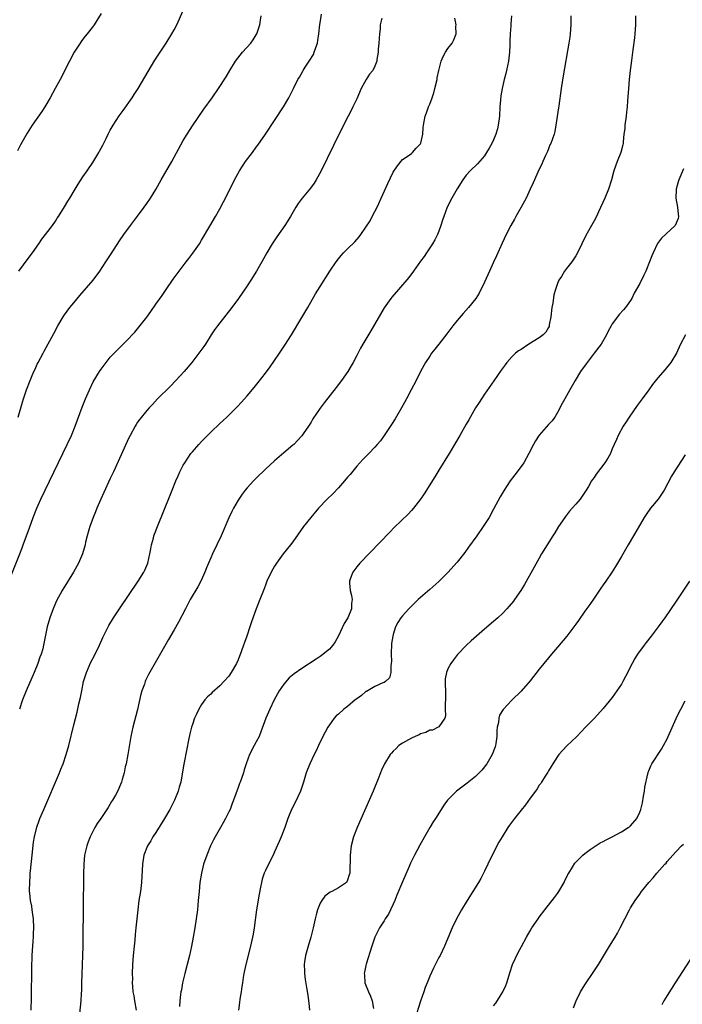
# Model space of a CAD drawing. Units: inches. Extents: x 2616000 to 2619000, y 1473000 to 1476000.
# Drawn here: x 2617127 to 2617272, y 1475118 to 1475334 of the extents above; entities that cross this region are included whole.
import ezdxf

# ---------------------------------------------------------------- set-up
doc = ezdxf.new("R2010")
doc.units = ezdxf.units.IN
doc.header["$MEASUREMENT"] = 0
doc.layers.add('LD26161473_10ft', color=123, linetype='Continuous')

msp = doc.modelspace()

# ---------------------------------------------------------------- linework, layer by layer
at = {"layer": 'LD26161473_10ft'}
for points, elevation in [([(2617125, 1475211.57), (2617127.18, 1475217), (2617127.68, 1475218.32), (2617127.94, 1475219), (2617129.27, 1475222.73), (2617130.12, 1475225), (2617130.93, 1475227), (2617131.81, 1475229), (2617132.74, 1475231), (2617137.54, 1475241), (2617138.47, 1475243), (2617139.3, 1475245), (2617140.84, 1475249.16), (2617141.55, 1475251), (2617142.42, 1475253), (2617143.28, 1475254.72), (2617144.65, 1475257), (2617145, 1475257.52), (2617146.1, 1475259), (2617147, 1475260.12), (2617147.83, 1475261), (2617148.42, 1475261.58), (2617149, 1475262.19), (2617149.86, 1475263), (2617151, 1475264.14), (2617151.81, 1475265), (2617152.37, 1475265.63), (2617153.28, 1475266.72), (2617155, 1475268.91), (2617155.88, 1475270.12), (2617157, 1475271.72), (2617158.34, 1475273.66), (2617159.22, 1475275), (2617160.78, 1475277.22), (2617163.66, 1475281), (2617164.23, 1475281.77), (2617165.1, 1475282.9), (2617166.53, 1475285), (2617167, 1475285.76), (2617168.84, 1475288.84), (2617170.09, 1475291), (2617171, 1475292.63), (2617171.83, 1475294.17), (2617172.25, 1475295), (2617174.23, 1475299), (2617175.33, 1475301), (2617176.64, 1475303), (2617178.15, 1475305), (2617179, 1475306.16), (2617179.36, 1475306.64), (2617181, 1475309.04), (2617183, 1475312), (2617184.95, 1475315), (2617186.13, 1475317), (2617187.15, 1475319), (2617188.09, 1475321), (2617188.45, 1475321.55), (2617189.19, 1475322.81), (2617189.28, 1475323), (2617189.72, 1475323.72), (2617190.57, 1475325), (2617191.5, 1475326.5), (2617191.7, 1475327), (2617192.02, 1475328.02), (2617192.38, 1475329), (2617192.45, 1475329.55), (2617192.71, 1475331), (2617192.94, 1475333.06), (2617193, 1475333.46), (2617193.31, 1475335.31)], 8850), ([(2617145, 1475335.48), (2617144.08, 1475333.92), (2617143.45, 1475333), (2617143, 1475332.4), (2617141.93, 1475331), (2617141.51, 1475330.49), (2617141, 1475329.85), (2617140.64, 1475329.36), (2617140.4, 1475329), (2617139.12, 1475327), (2617138.05, 1475325), (2617136.01, 1475321), (2617134.95, 1475319), (2617133.84, 1475317), (2617132.63, 1475315), (2617131.98, 1475314.02), (2617129.91, 1475311), (2617128.79, 1475309.21), (2617127.34, 1475306.66), (2617126.65, 1475305.35)], 8880), ([(2617126.94, 1475279), (2617129, 1475281.76), (2617129.94, 1475283), (2617131.36, 1475285), (2617132.02, 1475285.98), (2617132.82, 1475287), (2617134.33, 1475289), (2617135, 1475289.94), (2617135.39, 1475290.61), (2617135.66, 1475291), (2617137, 1475293.11), (2617137.68, 1475294.32), (2617138.11, 1475295), (2617139.28, 1475297), (2617139.94, 1475298.06), (2617141, 1475299.69), (2617141.93, 1475301), (2617143.16, 1475302.84), (2617144.47, 1475305), (2617144.67, 1475305.33), (2617145, 1475305.96), (2617145.37, 1475306.63), (2617146.08, 1475308.08), (2617146.55, 1475309), (2617147, 1475309.88), (2617147.62, 1475311), (2617148.94, 1475313.06), (2617149.79, 1475314.21), (2617151.8, 1475317), (2617152.27, 1475317.73), (2617153.14, 1475319), (2617155.27, 1475322.73), (2617156.79, 1475325.21), (2617157.92, 1475327), (2617159.23, 1475329), (2617160.48, 1475331), (2617161, 1475331.93), (2617161.55, 1475333), (2617163, 1475336.15)], 8870), ([(2617126.83, 1475247), (2617127.74, 1475250.26), (2617127.97, 1475251), (2617128.65, 1475253), (2617129.42, 1475255), (2617129.72, 1475255.72), (2617130.27, 1475257), (2617130.51, 1475257.49), (2617131, 1475258.57), (2617131.22, 1475259), (2617132.3, 1475261), (2617132.55, 1475261.45), (2617134.64, 1475265.36), (2617135.49, 1475267), (2617136.7, 1475269), (2617137, 1475269.43), (2617138.17, 1475271), (2617139, 1475272.04), (2617140.34, 1475273.66), (2617143.23, 1475277), (2617144.74, 1475279), (2617146.04, 1475281), (2617147.18, 1475282.82), (2617149, 1475285.61), (2617149.97, 1475287), (2617151.44, 1475289), (2617153, 1475291.04), (2617154.44, 1475293), (2617155, 1475293.79), (2617155.81, 1475295), (2617157, 1475296.92), (2617158.16, 1475299), (2617160.46, 1475303), (2617163, 1475307.62), (2617163.82, 1475309), (2617165, 1475310.83), (2617167.52, 1475314.48), (2617169.34, 1475317), (2617170.74, 1475319), (2617172.39, 1475321.61), (2617173.2, 1475323), (2617174.42, 1475325), (2617175.94, 1475327), (2617177.77, 1475329), (2617178.29, 1475329.71), (2617179, 1475330.81), (2617179.14, 1475331), (2617179.77, 1475333), (2617179.95, 1475334.05), (2617180.06, 1475335)], 8860), ([(2617206.48, 1475334.48), (2617206.17, 1475333), (2617206.12, 1475332.12), (2617205.96, 1475331), (2617205.84, 1475329), (2617205.69, 1475327.69), (2617205.68, 1475327), (2617205.4, 1475325.4), (2617205.4, 1475325), (2617205, 1475323.96), (2617204.5, 1475323), (2617203.82, 1475322.18), (2617203.04, 1475321), (2617202.01, 1475319), (2617201, 1475316.75), (2617200.14, 1475315), (2617199.78, 1475314.22), (2617199.12, 1475313), (2617197.24, 1475309.24), (2617193.23, 1475301), (2617192.14, 1475299), (2617191.69, 1475298.31), (2617190.85, 1475297.15), (2617189.07, 1475295), (2617188.18, 1475293.82), (2617187.67, 1475293), (2617186.51, 1475291), (2617185.22, 1475289), (2617183.46, 1475286.54), (2617182.46, 1475285), (2617181.28, 1475283), (2617180.18, 1475281), (2617179.04, 1475278.96), (2617177.79, 1475277), (2617177, 1475275.79), (2617175.12, 1475273), (2617173.65, 1475271), (2617171, 1475267.67), (2617170.49, 1475267), (2617169.87, 1475266.13), (2617169.12, 1475265), (2617167.86, 1475263), (2617167.51, 1475262.49), (2617166.44, 1475261), (2617164.88, 1475259), (2617163.22, 1475257), (2617161.4, 1475255), (2617160.22, 1475253.78), (2617157.37, 1475251), (2617156.23, 1475249.77), (2617155.5, 1475249), (2617155, 1475248.43), (2617153.46, 1475246.54), (2617153, 1475245.91), (2617152.64, 1475245.36), (2617152.43, 1475245), (2617151.33, 1475243), (2617151, 1475242.32), (2617148.75, 1475237.25), (2617147.7, 1475235), (2617147, 1475233.56), (2617145.56, 1475230.44), (2617144.92, 1475229), (2617144.06, 1475227), (2617143.76, 1475226.24), (2617143.24, 1475225), (2617142.52, 1475223), (2617142.3, 1475222.3), (2617141.94, 1475221), (2617141.59, 1475219.59), (2617141.47, 1475219), (2617140.91, 1475217), (2617140.06, 1475215), (2617138.96, 1475213), (2617136.67, 1475209.33), (2617136.49, 1475209), (2617135.25, 1475206.75), (2617135, 1475206.22), (2617134.48, 1475205), (2617133.75, 1475203), (2617133.2, 1475201), (2617132.4, 1475197), (2617132.19, 1475196.19), (2617131.84, 1475195), (2617131.6, 1475194.4), (2617131.12, 1475193), (2617130.29, 1475191), (2617128.59, 1475187), (2617127.79, 1475185), (2617127.12, 1475183)], 8840), ([(2617129.7, 1475117), (2617129.75, 1475119.75), (2617129.82, 1475126.18), (2617129.91, 1475129), (2617130.1, 1475132.1), (2617130.17, 1475133), (2617130.21, 1475133.79), (2617130.25, 1475135), (2617130.18, 1475137), (2617130.03, 1475137.97), (2617129.91, 1475139), (2617129.78, 1475139.78), (2617129.54, 1475141), (2617129.38, 1475142.62), (2617129.32, 1475143), (2617129.31, 1475143.31), (2617129.34, 1475145), (2617129.47, 1475146.53), (2617129.48, 1475147), (2617129.52, 1475147.52), (2617129.87, 1475151), (2617130.19, 1475153.81), (2617130.38, 1475155), (2617130.89, 1475157.11), (2617131.41, 1475158.59), (2617131.57, 1475159), (2617132.41, 1475161), (2617135.87, 1475169), (2617136.18, 1475169.82), (2617136.66, 1475171), (2617137.35, 1475173), (2617137.89, 1475175), (2617139, 1475179.5), (2617139.72, 1475182.28), (2617140.13, 1475184.13), (2617140.47, 1475185.53), (2617140.74, 1475187), (2617141.17, 1475189), (2617141.76, 1475191), (2617142.37, 1475192.37), (2617142.63, 1475193), (2617143.67, 1475195), (2617144.62, 1475197), (2617145.35, 1475198.65), (2617146.55, 1475201), (2617146.71, 1475201.29), (2617147.73, 1475203), (2617149.01, 1475205), (2617153.09, 1475211), (2617154.33, 1475213), (2617154.55, 1475213.45), (2617155.24, 1475215), (2617155.7, 1475217), (2617155.86, 1475218.14), (2617156.03, 1475219), (2617156.44, 1475220.44), (2617156.56, 1475221), (2617156.67, 1475221.33), (2617157.32, 1475223), (2617160.1, 1475229.9), (2617160.53, 1475231), (2617161.34, 1475233), (2617161.87, 1475234.13), (2617162.24, 1475235), (2617163, 1475236.43), (2617163.32, 1475237), (2617163.97, 1475238.03), (2617164.68, 1475239), (2617165, 1475239.41), (2617166.38, 1475241), (2617167, 1475241.67), (2617168.31, 1475243), (2617169, 1475243.68), (2617171, 1475245.58), (2617171.75, 1475246.25), (2617172.52, 1475247), (2617174.77, 1475249.23), (2617175.73, 1475250.27), (2617177, 1475251.69), (2617178.52, 1475253.48), (2617179.41, 1475254.59), (2617181, 1475256.65), (2617182, 1475258), (2617183, 1475259.38), (2617184.1, 1475261), (2617185.26, 1475262.74), (2617186.7, 1475265), (2617189, 1475268.81), (2617190.29, 1475271), (2617192, 1475274), (2617193, 1475275.66), (2617195.14, 1475279), (2617196.48, 1475281), (2617197, 1475281.7), (2617197.58, 1475282.42), (2617198.11, 1475283), (2617199, 1475283.92), (2617200.56, 1475285.44), (2617201.51, 1475286.49), (2617201.89, 1475287), (2617203, 1475288.62), (2617203.95, 1475290.05), (2617204.42, 1475291), (2617205, 1475292.08), (2617205.45, 1475293), (2617205.82, 1475293.82), (2617206.39, 1475295), (2617207.82, 1475298.18), (2617209, 1475300.7), (2617209.9, 1475302.1), (2617211, 1475303.45), (2617212.28, 1475304.28), (2617213, 1475304.78), (2617213.25, 1475305), (2617214.02, 1475305.98), (2617215, 1475306.93), (2617215.05, 1475307.05), (2617215.5, 1475309), (2617215.59, 1475310.41), (2617215.66, 1475311), (2617216.02, 1475313), (2617216.29, 1475313.71), (2617216.74, 1475315), (2617217, 1475315.63), (2617217.5, 1475317), (2617217.88, 1475318.12), (2617218.12, 1475319), (2617218.61, 1475321), (2617218.66, 1475321.34), (2617219, 1475323), (2617219.51, 1475325), (2617219.94, 1475326.06), (2617220.47, 1475327), (2617221, 1475327.8), (2617221.88, 1475329), (2617222.31, 1475329.69), (2617222.78, 1475331), (2617222.73, 1475332.73), (2617222.78, 1475333), (2617222.47, 1475334.47)], 8830), ([(2617234.95, 1475335), (2617234.78, 1475333.22), (2617234.76, 1475332.76), (2617234.61, 1475331), (2617234.55, 1475329.45), (2617234.55, 1475328.55), (2617234.49, 1475327), (2617234.26, 1475325), (2617233.83, 1475323), (2617233.67, 1475322.33), (2617233.31, 1475321), (2617232.84, 1475319), (2617232.59, 1475317.41), (2617232.53, 1475316.53), (2617232.39, 1475315), (2617232.26, 1475313), (2617232.02, 1475311), (2617231.83, 1475310.17), (2617231.51, 1475309), (2617231, 1475307.81), (2617230.62, 1475307), (2617230.04, 1475305.96), (2617229.47, 1475305), (2617229, 1475304.27), (2617227.48, 1475302.52), (2617225.88, 1475301), (2617225, 1475300.02), (2617224.24, 1475299), (2617223, 1475297.05), (2617221.84, 1475295), (2617220.82, 1475293), (2617220.07, 1475291), (2617219.83, 1475290.17), (2617219.44, 1475289), (2617219, 1475287.78), (2617218.69, 1475287), (2617218.13, 1475285.87), (2617217.6, 1475285), (2617217, 1475284.12), (2617216.29, 1475283), (2617215.77, 1475282.23), (2617215, 1475281.17), (2617213.46, 1475279), (2617212.39, 1475277.61), (2617210.14, 1475275), (2617208.71, 1475273.29), (2617208.49, 1475273), (2617207.05, 1475270.95), (2617204.06, 1475265.94), (2617202.34, 1475263), (2617201.86, 1475262.14), (2617201, 1475260.47), (2617200.21, 1475259), (2617199.77, 1475258.23), (2617199.02, 1475257), (2617197.64, 1475255), (2617196.53, 1475253.47), (2617193.9, 1475250.1), (2617193, 1475248.92), (2617191.4, 1475246.6), (2617191, 1475245.91), (2617190.42, 1475245), (2617189.3, 1475243.3), (2617189, 1475242.87), (2617187.2, 1475241), (2617187, 1475240.81), (2617185, 1475239.14), (2617183, 1475237.39), (2617181, 1475235.55), (2617179, 1475233.63), (2617178.37, 1475233), (2617177, 1475231.51), (2617176.55, 1475231), (2617175.88, 1475230.12), (2617175, 1475228.8), (2617174.01, 1475227), (2617173.66, 1475226.34), (2617173, 1475224.88), (2617171.28, 1475221), (2617169.39, 1475217), (2617169, 1475216.13), (2617168.5, 1475215), (2617168.07, 1475213.93), (2617167.7, 1475213), (2617166.83, 1475211), (2617166.21, 1475209.79), (2617164.54, 1475207), (2617164.02, 1475205.98), (2617163.47, 1475205), (2617161.98, 1475202.02), (2617161, 1475200.39), (2617159.75, 1475198.25), (2617156.84, 1475193.16), (2617155.41, 1475190.59), (2617154.75, 1475189.25), (2617154.65, 1475189), (2617154.48, 1475188.48), (2617153.93, 1475187), (2617153.72, 1475186.28), (2617153, 1475182.89), (2617151.97, 1475179), (2617151.53, 1475177), (2617150.88, 1475173), (2617150.48, 1475171), (2617150.3, 1475170.3), (2617150.02, 1475169), (2617149.57, 1475167.57), (2617149.43, 1475167), (2617149, 1475165.94), (2617148.76, 1475165.24), (2617148.11, 1475164.11), (2617147.52, 1475163), (2617147.3, 1475162.7), (2617146.56, 1475161.44), (2617146.27, 1475161), (2617144.92, 1475159), (2617144.13, 1475157.87), (2617143.63, 1475157), (2617143, 1475155.86), (2617142.57, 1475155), (2617142.13, 1475153.87), (2617141.83, 1475153), (2617141.38, 1475151), (2617141.18, 1475149), (2617141.16, 1475146.84), (2617141.17, 1475145), (2617141.08, 1475141), (2617140.97, 1475131), (2617140.93, 1475128.93), (2617140.87, 1475127), (2617140.78, 1475124.78), (2617140.73, 1475123), (2617140.7, 1475121.3), (2617140.65, 1475120.65), (2617140.57, 1475119), (2617140.26, 1475116.26)], 8820), ([(2617247.92, 1475335), (2617247.9, 1475334.1), (2617247.91, 1475333), (2617247.77, 1475331), (2617247.69, 1475330.31), (2617247.49, 1475329), (2617246.22, 1475321.78), (2617245.81, 1475319), (2617245.26, 1475315.26), (2617245.2, 1475314.79), (2617244.9, 1475312.9), (2617244.64, 1475311), (2617244.4, 1475309.6), (2617244.23, 1475309), (2617243.52, 1475307), (2617243.35, 1475306.65), (2617243, 1475305.83), (2617242.77, 1475305.23), (2617242.35, 1475304.35), (2617241.77, 1475303), (2617241.55, 1475302.45), (2617241, 1475301.36), (2617239.66, 1475298.34), (2617239, 1475296.96), (2617238.12, 1475295), (2617237.03, 1475293), (2617235.89, 1475291), (2617235.58, 1475290.42), (2617234.75, 1475289), (2617233.72, 1475287), (2617232.86, 1475285.14), (2617231.66, 1475282.34), (2617231, 1475280.94), (2617230.13, 1475279), (2617229, 1475276.59), (2617227.82, 1475274.18), (2617227.07, 1475273), (2617225.5, 1475271), (2617224.31, 1475269.69), (2617223, 1475268.19), (2617222.05, 1475267), (2617220.74, 1475265.26), (2617218.98, 1475263), (2617218.12, 1475261.88), (2617217.42, 1475261), (2617217, 1475260.39), (2617216.09, 1475259), (2617215.7, 1475258.3), (2617215.01, 1475257), (2617214, 1475255), (2617212.96, 1475253), (2617211.89, 1475251), (2617210.79, 1475249), (2617209.4, 1475246.6), (2617208.65, 1475245.35), (2617207.04, 1475242.96), (2617206.18, 1475241.82), (2617205.5, 1475241), (2617205, 1475240.44), (2617203.64, 1475239), (2617202.33, 1475237.67), (2617201, 1475236.22), (2617199.55, 1475234.45), (2617199, 1475233.8), (2617198.35, 1475233), (2617197, 1475231.5), (2617195.79, 1475230.21), (2617194.54, 1475229), (2617192.65, 1475227), (2617190.92, 1475225), (2617189.36, 1475223), (2617187, 1475219.65), (2617186.52, 1475219), (2617184.92, 1475217), (2617183.42, 1475215), (2617183, 1475214.34), (2617182.24, 1475213), (2617181.33, 1475211), (2617181, 1475210.18), (2617180.57, 1475209), (2617179.8, 1475207), (2617179, 1475205), (2617177.92, 1475202.08), (2617177.6, 1475201), (2617176.93, 1475199), (2617176.39, 1475197.61), (2617176.2, 1475197), (2617175.76, 1475195.76), (2617175, 1475193.81), (2617174.63, 1475193), (2617173.52, 1475191), (2617173, 1475190.22), (2617171.9, 1475189), (2617171, 1475188.05), (2617169.35, 1475186.65), (2617169, 1475186.29), (2617168.33, 1475185.67), (2617167.74, 1475185), (2617167, 1475184.02), (2617166.39, 1475183), (2617165.91, 1475181.91), (2617165.47, 1475181), (2617165, 1475179.63), (2617164.8, 1475179), (2617164.43, 1475177.57), (2617164.16, 1475176.16), (2617163.74, 1475174.26), (2617163.1, 1475170.9), (2617162.77, 1475168.77), (2617162.44, 1475167), (2617162.11, 1475165.89), (2617161.88, 1475165), (2617161.05, 1475163), (2617160.03, 1475161), (2617158.88, 1475159), (2617157, 1475155.96), (2617156.35, 1475155), (2617155.87, 1475154.13), (2617155.16, 1475153), (2617154.37, 1475151), (2617154.04, 1475149), (2617153.84, 1475145), (2617153.6, 1475143), (2617153.29, 1475141), (2617153.02, 1475139), (2617152.63, 1475135), (2617152.46, 1475133.54), (2617152.36, 1475132.36), (2617152.2, 1475131), (2617152.02, 1475129), (2617151.9, 1475127), (2617151.83, 1475125), (2617151.85, 1475123.85), (2617151.83, 1475123), (2617151.85, 1475122.15), (2617151.97, 1475121), (2617152.16, 1475120.16), (2617152.29, 1475119), (2617152.66, 1475117)], 8810), ([(2617262.1, 1475335), (2617262.09, 1475334.09), (2617262.11, 1475333), (2617262.02, 1475332.02), (2617261.97, 1475331), (2617261.87, 1475330.13), (2617261.48, 1475327.48), (2617261.18, 1475325.18), (2617260.91, 1475323), (2617260.69, 1475321), (2617260.53, 1475319), (2617260.36, 1475316.36), (2617260.26, 1475315), (2617260.12, 1475313.88), (2617260.04, 1475313), (2617259.78, 1475311), (2617259.74, 1475310.26), (2617259.56, 1475309), (2617259.36, 1475307.36), (2617259.35, 1475307), (2617259.29, 1475306.71), (2617258.87, 1475305), (2617258.09, 1475303), (2617257.77, 1475302.23), (2617257.37, 1475301), (2617256.81, 1475299), (2617256.2, 1475297), (2617255.39, 1475295), (2617254.01, 1475292.01), (2617253.53, 1475291), (2617253, 1475290), (2617252.46, 1475289), (2617251.21, 1475286.79), (2617250.32, 1475285), (2617249.39, 1475283), (2617249, 1475282.33), (2617248.14, 1475281), (2617247, 1475279.59), (2617246.55, 1475279), (2617245.84, 1475277.84), (2617245.28, 1475277), (2617245, 1475276.31), (2617244.54, 1475275), (2617244.18, 1475273.82), (2617243.95, 1475271.94), (2617243.74, 1475271), (2617243.52, 1475269), (2617243.19, 1475267.19), (2617243.18, 1475267), (2617243.14, 1475266.86), (2617243, 1475266.65), (2617242.41, 1475265.59), (2617241.84, 1475265), (2617241, 1475264.37), (2617238.74, 1475263), (2617237, 1475261.84), (2617236.47, 1475261.53), (2617235.8, 1475261), (2617235, 1475260.2), (2617233.9, 1475259), (2617233.51, 1475258.49), (2617232.68, 1475257.32), (2617231.08, 1475254.92), (2617229, 1475251.99), (2617228.33, 1475251), (2617227.82, 1475250.18), (2617227.05, 1475249), (2617225.57, 1475246.43), (2617225, 1475245.48), (2617223.62, 1475243), (2617222.67, 1475241.33), (2617221.27, 1475239), (2617219, 1475235.35), (2617218.11, 1475233.89), (2617215.8, 1475230.2), (2617214.99, 1475229), (2617213.41, 1475227), (2617213, 1475226.53), (2617212.25, 1475225.75), (2617209.22, 1475222.78), (2617208.22, 1475221.78), (2617201.68, 1475215), (2617201, 1475214.15), (2617200.13, 1475213), (2617199.66, 1475211.66), (2617199.41, 1475211), (2617199.42, 1475210.58), (2617199.6, 1475209), (2617199.89, 1475207.89), (2617199.99, 1475207), (2617199.89, 1475206.11), (2617199.86, 1475205), (2617199.03, 1475203), (2617198.28, 1475201.72), (2617197, 1475199.05), (2617196.29, 1475197.71), (2617195.76, 1475197), (2617195, 1475196.09), (2617193.3, 1475194.7), (2617193, 1475194.53), (2617192.09, 1475193.91), (2617189, 1475191.91), (2617187.28, 1475190.72), (2617186.18, 1475189.82), (2617185, 1475188.48), (2617184.02, 1475187), (2617183.64, 1475186.36), (2617182.88, 1475185), (2617181.93, 1475183), (2617181.09, 1475181), (2617180.01, 1475177.99), (2617179.6, 1475177), (2617179, 1475175.81), (2617178.55, 1475175), (2617177.49, 1475173), (2617176.78, 1475171), (2617176.35, 1475169.65), (2617176.17, 1475169), (2617175.74, 1475167.74), (2617175.45, 1475167), (2617175.31, 1475166.69), (2617175, 1475165.77), (2617174.01, 1475163), (2617173.74, 1475162.26), (2617173.24, 1475161), (2617173, 1475160.47), (2617172.27, 1475159), (2617171.79, 1475158.21), (2617171.13, 1475157), (2617169.98, 1475155), (2617169.64, 1475154.36), (2617168.98, 1475153.02), (2617168.13, 1475151), (2617167.46, 1475149), (2617166.97, 1475147), (2617166.66, 1475145), (2617166.46, 1475143), (2617166.29, 1475141), (2617166.09, 1475139), (2617165.85, 1475137), (2617165.56, 1475135), (2617165.19, 1475133), (2617164.77, 1475131), (2617164.33, 1475129), (2617163.85, 1475127), (2617163.33, 1475125), (2617162.83, 1475123), (2617162.58, 1475121.42), (2617162.47, 1475121), (2617162.39, 1475120.39), (2617162.26, 1475119), (2617162.18, 1475117.82)], 8800), ([(2617272.57, 1475301.43), (2617271.59, 1475299), (2617271.45, 1475298.55), (2617271.02, 1475297), (2617270.94, 1475295), (2617271.3, 1475293), (2617271.45, 1475291.45), (2617271.54, 1475291), (2617271.44, 1475290.56), (2617271, 1475289.54), (2617270.75, 1475289), (2617267.8, 1475286.2), (2617266.94, 1475285.06), (2617265.96, 1475283), (2617265.66, 1475282.34), (2617265.18, 1475281), (2617264.32, 1475279), (2617263.9, 1475278.1), (2617263, 1475276.31), (2617261.83, 1475274.17), (2617261.26, 1475273), (2617261, 1475272.59), (2617259.88, 1475271), (2617259.47, 1475270.53), (2617258.52, 1475269.48), (2617258.13, 1475269), (2617257, 1475267.47), (2617256.72, 1475267), (2617256.13, 1475265.87), (2617255.75, 1475265), (2617254.58, 1475263), (2617253.05, 1475261), (2617251.48, 1475259), (2617251.29, 1475258.71), (2617250.07, 1475257), (2617248.87, 1475255), (2617247.72, 1475253), (2617247, 1475251.67), (2617246.59, 1475251), (2617246.05, 1475249.95), (2617245, 1475248.01), (2617244.38, 1475247), (2617243.82, 1475246.18), (2617243, 1475245.34), (2617241, 1475243.02), (2617240.19, 1475241.81), (2617239.71, 1475241), (2617238.7, 1475239), (2617237.6, 1475237), (2617236.17, 1475235), (2617235.65, 1475234.35), (2617234.64, 1475233), (2617233.3, 1475231), (2617232.45, 1475229.55), (2617231, 1475226.8), (2617229.99, 1475225), (2617228.71, 1475223), (2617227.32, 1475221), (2617225.52, 1475218.48), (2617224.66, 1475217.34), (2617223, 1475215.22), (2617221, 1475212.95), (2617219, 1475210.94), (2617217, 1475209.18), (2617215, 1475207.46), (2617214.5, 1475207), (2617213, 1475205.55), (2617212.45, 1475205), (2617211, 1475203.44), (2617210.65, 1475203), (2617210, 1475202), (2617209.52, 1475201), (2617209, 1475199.34), (2617208.92, 1475199), (2617208.65, 1475197.35), (2617208.54, 1475195), (2617208.6, 1475193.4), (2617208.58, 1475193), (2617208.45, 1475192.45), (2617208.47, 1475191), (2617208.18, 1475189.82), (2617207.3, 1475189), (2617207, 1475188.79), (2617206.71, 1475188.71), (2617205, 1475187.91), (2617203.13, 1475186.87), (2617203, 1475186.83), (2617202.03, 1475185.97), (2617201, 1475185.27), (2617200.66, 1475185), (2617199, 1475183.59), (2617198.2, 1475183), (2617197, 1475181.88), (2617196.52, 1475181.48), (2617196.05, 1475181), (2617195, 1475179.55), (2617194.64, 1475179), (2617194.08, 1475177.92), (2617193.61, 1475177), (2617192.66, 1475175), (2617192.14, 1475173.86), (2617191.69, 1475173), (2617190.72, 1475171), (2617189.94, 1475169), (2617189.34, 1475167), (2617188.66, 1475165), (2617187.5, 1475162.5), (2617186.73, 1475161), (2617185.94, 1475159), (2617185.23, 1475157), (2617184.45, 1475155), (2617184.02, 1475153.98), (2617183, 1475151.73), (2617182.66, 1475151), (2617181.67, 1475149), (2617181, 1475147.57), (2617180.75, 1475147), (2617180.31, 1475145.69), (2617180.13, 1475145), (2617179.94, 1475143.94), (2617179.6, 1475142.4), (2617179.03, 1475139), (2617178.55, 1475135), (2617178.32, 1475133.68), (2617178.18, 1475133), (2617177.72, 1475131), (2617176.72, 1475127), (2617176.29, 1475125), (2617176.13, 1475124.13), (2617175.95, 1475123), (2617175.86, 1475122.14), (2617175.65, 1475121), (2617175.4, 1475119.4), (2617175.32, 1475118.68), (2617175.07, 1475117)], 8790), ([(2617273.05, 1475265), (2617271.98, 1475263), (2617271.05, 1475261), (2617269.86, 1475259), (2617268.56, 1475257.44), (2617267, 1475255.64), (2617265.83, 1475254.17), (2617265.01, 1475253), (2617263.57, 1475251), (2617262.46, 1475249.54), (2617260.69, 1475247), (2617260.05, 1475245.95), (2617259.4, 1475245), (2617258.28, 1475243), (2617257.91, 1475242.09), (2617257.4, 1475241), (2617257, 1475240.07), (2617256.58, 1475239), (2617256.03, 1475237.97), (2617255.35, 1475237), (2617253.48, 1475234.52), (2617253, 1475233.79), (2617252.67, 1475233.33), (2617252.46, 1475233), (2617251.77, 1475231.77), (2617251.31, 1475231), (2617251, 1475230.52), (2617249.93, 1475229), (2617249, 1475227.9), (2617248.19, 1475227), (2617247.65, 1475226.35), (2617246.76, 1475225.24), (2617246.58, 1475225), (2617245.23, 1475223), (2617244.38, 1475221.62), (2617243.96, 1475221), (2617242.72, 1475219), (2617241.52, 1475217), (2617241, 1475216.1), (2617239.9, 1475214.1), (2617237.73, 1475210.27), (2617236.94, 1475209), (2617235.55, 1475207), (2617235.32, 1475206.68), (2617234.42, 1475205.58), (2617233.92, 1475205), (2617233, 1475204.01), (2617231.94, 1475203), (2617231, 1475202.18), (2617229, 1475200.52), (2617227.22, 1475199), (2617226.06, 1475197.94), (2617225, 1475196.93), (2617223.08, 1475194.92), (2617222.19, 1475193.81), (2617221.62, 1475193), (2617221, 1475191.82), (2617220.64, 1475191), (2617220.37, 1475189.63), (2617220.36, 1475189), (2617220.41, 1475188.41), (2617220.42, 1475187), (2617220.46, 1475185.54), (2617220.45, 1475185), (2617220.37, 1475184.37), (2617220.41, 1475183), (2617220.48, 1475181.52), (2617220.28, 1475181), (2617219, 1475179.1), (2617218.86, 1475179), (2617217.64, 1475178.36), (2617217, 1475178.36), (2617216.15, 1475177.85), (2617215, 1475177.54), (2617214.65, 1475177.35), (2617213.81, 1475177), (2617213, 1475176.6), (2617211, 1475175.5), (2617210.26, 1475175), (2617209.62, 1475174.38), (2617209, 1475173.73), (2617208.65, 1475173.35), (2617208.36, 1475173), (2617207.11, 1475171), (2617206.43, 1475169.57), (2617206.2, 1475169), (2617205.73, 1475167.73), (2617204.64, 1475165), (2617201.07, 1475157), (2617200.3, 1475155), (2617199.77, 1475153), (2617199.53, 1475151), (2617199.54, 1475150.46), (2617199.47, 1475147.47), (2617199.47, 1475147), (2617199.38, 1475146.62), (2617199, 1475145.47), (2617198.86, 1475145.14), (2617198.76, 1475145), (2617197, 1475143.78), (2617195.55, 1475143), (2617195.17, 1475142.83), (2617194.02, 1475141.98), (2617193.32, 1475141), (2617193, 1475140.41), (2617192.41, 1475139), (2617192.1, 1475137.9), (2617191.87, 1475137), (2617191.43, 1475135), (2617190.94, 1475133), (2617190.35, 1475131), (2617189.81, 1475129), (2617189.59, 1475127.59), (2617189.52, 1475127), (2617189.53, 1475125.53), (2617189.57, 1475125), (2617189.71, 1475123.71), (2617190.03, 1475121.97), (2617190.27, 1475120.27), (2617190.47, 1475119), (2617190.49, 1475118.49), (2617190.64, 1475117)], 8780), ([(2617273, 1475238.74), (2617270.56, 1475235), (2617269.98, 1475234.02), (2617268.37, 1475231), (2617267.03, 1475229), (2617265.4, 1475227), (2617264.39, 1475225.61), (2617264.01, 1475225), (2617261.62, 1475221), (2617260.46, 1475219), (2617259, 1475216.41), (2617257.73, 1475214.27), (2617256.94, 1475213.05), (2617255.57, 1475211), (2617255, 1475210.21), (2617254.52, 1475209.48), (2617253, 1475207.32), (2617252.06, 1475205.94), (2617251, 1475204.45), (2617249.6, 1475202.4), (2617249, 1475201.6), (2617248.59, 1475201), (2617247.04, 1475199), (2617245, 1475196.54), (2617243.66, 1475195), (2617243, 1475194.2), (2617241.97, 1475193), (2617241, 1475191.72), (2617239, 1475189.19), (2617237, 1475186.95), (2617235, 1475184.91), (2617233.09, 1475182.91), (2617232.32, 1475181.68), (2617232.13, 1475181), (2617232.04, 1475180.04), (2617231.78, 1475179), (2617231.72, 1475178.28), (2617231.68, 1475177), (2617231.46, 1475175.46), (2617231.42, 1475175), (2617231.32, 1475174.68), (2617230.7, 1475173), (2617229.51, 1475171), (2617228.41, 1475169.59), (2617227.82, 1475169), (2617227, 1475168.23), (2617225.22, 1475166.78), (2617222.87, 1475165), (2617220.89, 1475163), (2617220.09, 1475161.91), (2617219.5, 1475161), (2617218.26, 1475159), (2617217.76, 1475158.24), (2617217.04, 1475157), (2617215.84, 1475155), (2617214.81, 1475153.19), (2617213.68, 1475151), (2617212.8, 1475149.2), (2617212.51, 1475148.51), (2617211, 1475145.15), (2617209.82, 1475142.18), (2617209.33, 1475141), (2617209, 1475140.25), (2617208.41, 1475139), (2617207.98, 1475138.02), (2617207.26, 1475137), (2617207, 1475136.55), (2617206, 1475135), (2617204.98, 1475133), (2617204.28, 1475131), (2617203.08, 1475127.08), (2617203, 1475126.76), (2617202.69, 1475125.31), (2617202.65, 1475125), (2617202.7, 1475124.7), (2617202.81, 1475123), (2617203.58, 1475121), (2617204.04, 1475120.04), (2617204.38, 1475119), (2617204.68, 1475117.32)], 8770), ([(2617273.91, 1475211), (2617271, 1475206.65), (2617268.5, 1475203), (2617267.88, 1475202.12), (2617267.06, 1475201), (2617265.53, 1475199), (2617264.41, 1475197.59), (2617263.98, 1475197), (2617262.52, 1475195), (2617261.92, 1475194.08), (2617261.33, 1475193), (2617259.9, 1475190.1), (2617259.31, 1475189), (2617259, 1475188.46), (2617258.03, 1475187), (2617257, 1475185.56), (2617255, 1475183.12), (2617253.08, 1475181), (2617251.16, 1475179), (2617249.2, 1475177), (2617247.07, 1475174.93), (2617245.28, 1475173), (2617245, 1475172.63), (2617243.95, 1475171), (2617243.63, 1475170.37), (2617243, 1475169.43), (2617242.85, 1475169.15), (2617242.28, 1475168.28), (2617241.49, 1475167), (2617241.32, 1475166.68), (2617241, 1475166.3), (2617240.52, 1475165.48), (2617240.14, 1475165), (2617239, 1475163.44), (2617238, 1475162), (2617237, 1475160.82), (2617235.56, 1475159), (2617234.47, 1475157.53), (2617234.08, 1475157), (2617232.84, 1475155), (2617232.17, 1475153.83), (2617230.67, 1475151), (2617229.71, 1475149), (2617229, 1475147.47), (2617228.16, 1475145.84), (2617227.68, 1475145), (2617226.46, 1475143), (2617225.19, 1475141), (2617223.97, 1475139), (2617222.89, 1475137), (2617221.95, 1475135), (2617220.26, 1475131), (2617219.25, 1475129), (2617219, 1475128.56), (2617217.82, 1475126.18), (2617217, 1475124.44), (2617216.41, 1475123), (2617216.02, 1475121.98), (2617215.7, 1475121), (2617215, 1475118.99), (2617213.73, 1475115)], 8760), ([(2617231, 1475117.96), (2617231.46, 1475118.54), (2617233.02, 1475121), (2617233.64, 1475122.36), (2617233.86, 1475123), (2617234.6, 1475125.4), (2617235.17, 1475127), (2617236.39, 1475129.61), (2617237.08, 1475130.92), (2617238.2, 1475133), (2617239, 1475134.39), (2617239.38, 1475135), (2617240.73, 1475137), (2617241, 1475137.37), (2617242.23, 1475139), (2617244.32, 1475141.68), (2617245, 1475142.58), (2617245.28, 1475143), (2617246.42, 1475145), (2617246.6, 1475145.4), (2617247, 1475146.1), (2617247.29, 1475146.71), (2617247.46, 1475147), (2617248.31, 1475148.31), (2617248.82, 1475149.18), (2617250.57, 1475151), (2617251, 1475151.35), (2617252.18, 1475152.18), (2617253, 1475152.8), (2617254.34, 1475153.66), (2617255, 1475153.99), (2617255.65, 1475154.35), (2617256.97, 1475155), (2617259, 1475156.05), (2617260.49, 1475157), (2617260.79, 1475157.21), (2617261, 1475157.39), (2617262.35, 1475159), (2617263, 1475160.36), (2617263.24, 1475161), (2617263.59, 1475162.41), (2617263.87, 1475163.87), (2617264.05, 1475165), (2617264.14, 1475165.86), (2617264.81, 1475168.81), (2617264.83, 1475169), (2617264.87, 1475169.13), (2617265, 1475169.43), (2617265.42, 1475170.58), (2617265.67, 1475171), (2617267.78, 1475174.22), (2617268.25, 1475175), (2617269, 1475176.44), (2617269.27, 1475177), (2617271, 1475180.92), (2617271.66, 1475182.34), (2617271.99, 1475183), (2617273, 1475184.81)], 8750), ([(2617248.47, 1475117.53), (2617249.05, 1475119), (2617250.06, 1475121), (2617251, 1475122.57), (2617251.27, 1475123), (2617252.66, 1475125), (2617253.99, 1475127), (2617256.42, 1475131), (2617257.65, 1475133), (2617258.14, 1475133.86), (2617258.73, 1475135), (2617259.72, 1475137), (2617260.77, 1475139), (2617261, 1475139.4), (2617262.04, 1475141), (2617263, 1475142.42), (2617263.42, 1475143), (2617265.02, 1475145), (2617265.98, 1475146.02), (2617266.76, 1475147), (2617268.51, 1475149), (2617268.77, 1475149.23), (2617269, 1475149.54), (2617270.27, 1475151), (2617271, 1475151.75), (2617272.13, 1475153), (2617272.62, 1475153.38)], 8740), ([(2617274.8, 1475129.2), (2617270.75, 1475123), (2617269, 1475120.2), (2617268.29, 1475119), (2617267.82, 1475118.18)], 8730)]:
    msp.add_lwpolyline(points, dxfattribs=dict(at, elevation=elevation))

doc.saveas('drawing.dxf')
